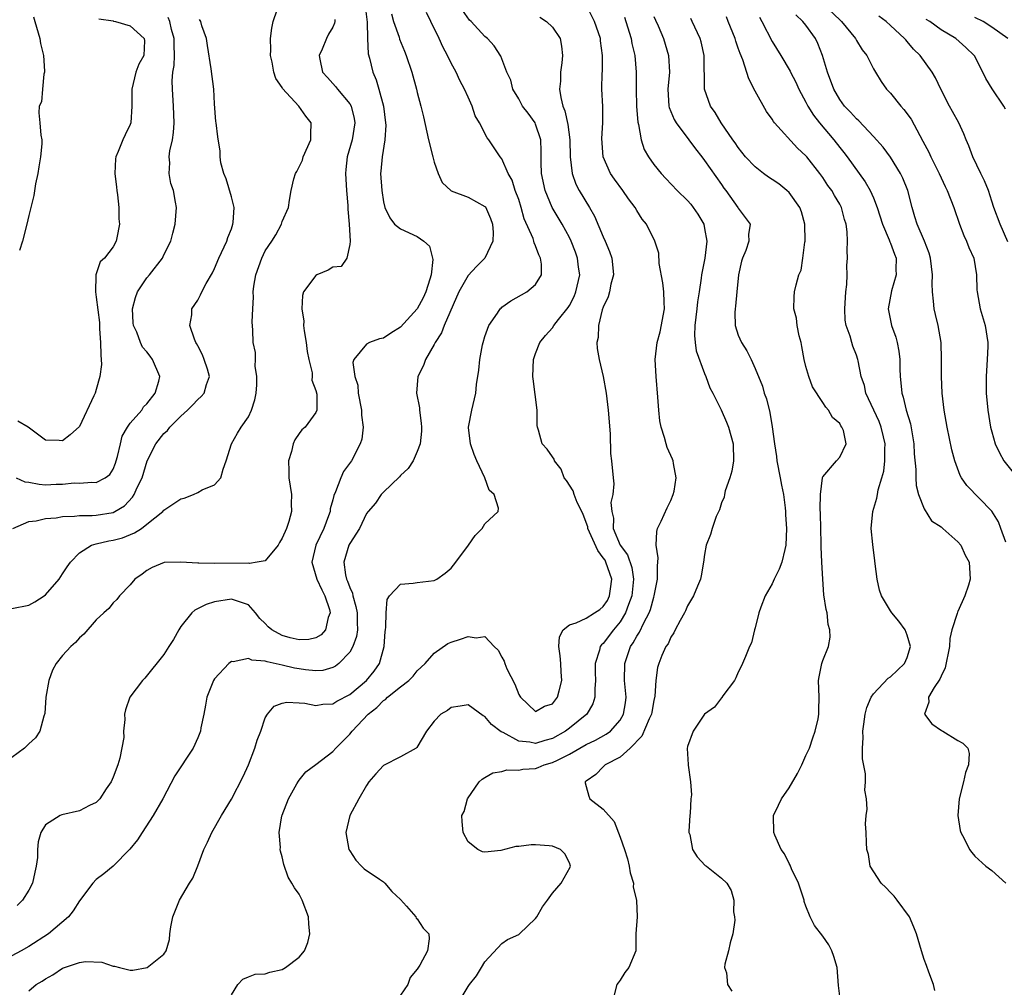
# Model space of a CAD drawing. Units: inches. Extents: x 2601000 to 2604000, y 1506000 to 1509000.
# Drawn here: x 2601358 to 2601474, y 1506681 to 1506795 of the extents above; entities that cross this region are included whole.
import ezdxf

# ---------------------------------------------------------------- set-up
doc = ezdxf.new("R2010")
doc.units = ezdxf.units.IN
doc.header["$MEASUREMENT"] = 0
doc.layers.add('LD26011506_2ft', color=53, linetype='Continuous')

msp = doc.modelspace()

# ---------------------------------------------------------------- linework, layer by layer
at = {"layer": 'LD26011506_2ft'}
for points, elevation in [([(2601357, 1506725.5), (2601359, 1506725.9), (2601359.71, 1506726.29), (2601360.83, 1506727), (2601361, 1506727.13), (2601362.6, 1506729), (2601363, 1506729.6), (2601363.54, 1506730.46), (2601363.94, 1506731), (2601365, 1506732.11), (2601366.42, 1506733), (2601367, 1506733.17), (2601368.49, 1506733.51), (2601369, 1506733.59), (2601370.1, 1506733.9), (2601371.54, 1506734.46), (2601372.34, 1506735), (2601373, 1506735.48), (2601374.87, 1506737), (2601375, 1506737.15), (2601377, 1506738.49), (2601377.42, 1506738.58), (2601378.52, 1506739), (2601379, 1506739.23), (2601379.55, 1506739.55), (2601381, 1506740.17), (2601381.75, 1506741), (2601382.02, 1506742.02), (2601382.38, 1506743), (2601383, 1506745), (2601383.73, 1506746.27), (2601384.13, 1506747), (2601385, 1506748.2), (2601385.37, 1506749), (2601385.77, 1506750.23), (2601385.92, 1506751), (2601386.01, 1506752.01), (2601386.02, 1506753), (2601385.8, 1506754.2), (2601385.84, 1506755), (2601385.83, 1506755.83), (2601385.58, 1506757), (2601385.54, 1506758.46), (2601385.45, 1506759.45), (2601385.51, 1506761), (2601385.61, 1506762.39), (2601385.58, 1506763), (2601385.66, 1506763.66), (2601385.88, 1506765), (2601386.59, 1506767), (2601387, 1506767.86), (2601387.79, 1506769), (2601388.24, 1506769.76), (2601388.91, 1506771), (2601389, 1506771.32), (2601389.74, 1506773), (2601389.86, 1506773.86), (2601390.07, 1506775), (2601390.37, 1506776.37), (2601390.56, 1506777), (2601390.74, 1506777.26), (2601391.4, 1506778.61), (2601391.49, 1506779), (2601392.39, 1506781), (2601392.38, 1506781.62), (2601392.45, 1506783), (2601391.81, 1506783.81), (2601390.97, 1506785), (2601389.06, 1506787.06), (2601389, 1506787.18), (2601388.27, 1506788.27), (2601388.03, 1506789), (2601387.81, 1506790.19), (2601387.62, 1506791), (2601387.66, 1506791.66), (2601387.62, 1506793), (2601387.77, 1506794.23), (2601387.94, 1506795), (2601388.39, 1506796.39)], 8590), ([(2601401.93, 1506795.93), (2601402.19, 1506795), (2601402.84, 1506793.16), (2601402.91, 1506792.91), (2601403.48, 1506791.48), (2601403.69, 1506791), (2601404.36, 1506789), (2601404.91, 1506787), (2601405, 1506786.61), (2601405.43, 1506785), (2601405.73, 1506783.73), (2601406.32, 1506781), (2601406.82, 1506779), (2601407, 1506778.36), (2601407.46, 1506777), (2601407.94, 1506775.94), (2601409, 1506774.98), (2601411, 1506774.21), (2601413, 1506773.12), (2601413.06, 1506773.06), (2601413.68, 1506771.68), (2601413.9, 1506771), (2601413.98, 1506770.02), (2601413.93, 1506769), (2601412.98, 1506767), (2601411.99, 1506766.01), (2601411, 1506764.95), (2601409.93, 1506763), (2601408.19, 1506759), (2601407.86, 1506758.14), (2601407.12, 1506757), (2601407, 1506756.76), (2601405.96, 1506755), (2601405.72, 1506754.28), (2601405.07, 1506753), (2601404.9, 1506751), (2601405.26, 1506749.26), (2601405.27, 1506749), (2601405.47, 1506747.47), (2601405.5, 1506747), (2601405.5, 1506746.5), (2601405.34, 1506745), (2601405, 1506744.1), (2601404.49, 1506743), (2601403.91, 1506742.09), (2601403, 1506741.26), (2601402.88, 1506741.12), (2601401, 1506739.29), (2601400.74, 1506739), (2601400.03, 1506737.97), (2601399.19, 1506737), (2601399, 1506736.75), (2601398.14, 1506735), (2601397, 1506733.22), (2601396.89, 1506733), (2601396.31, 1506731), (2601396.49, 1506729.51), (2601396.62, 1506729), (2601396.75, 1506728.75), (2601397, 1506727.99), (2601397.32, 1506727.32), (2601397.35, 1506727), (2601397.74, 1506725.74), (2601397.86, 1506725), (2601397.86, 1506723.86), (2601397.91, 1506723), (2601397.81, 1506722.19), (2601397.38, 1506721), (2601397, 1506720.34), (2601395.72, 1506719), (2601395.32, 1506718.68), (2601395, 1506718.52), (2601393.82, 1506718.18), (2601393, 1506718.12), (2601391.76, 1506718.24), (2601391, 1506718.36), (2601390.45, 1506718.45), (2601389, 1506718.82), (2601387.21, 1506719.21), (2601387, 1506719.3), (2601385.41, 1506719.41), (2601385, 1506719.59), (2601383.2, 1506719.2), (2601383, 1506719.23), (2601382.69, 1506719), (2601381, 1506717.19), (2601380.88, 1506717), (2601380.07, 1506715), (2601379.94, 1506714.06), (2601379.71, 1506713), (2601379.38, 1506711.38), (2601379.32, 1506711), (2601379, 1506710.21), (2601378.45, 1506709), (2601376.29, 1506705.71), (2601374.87, 1506703), (2601373.72, 1506701), (2601372.44, 1506699), (2601371.89, 1506698.11), (2601370.98, 1506697.02), (2601369, 1506695.03), (2601367.89, 1506694.11), (2601367, 1506693.43), (2601366.6, 1506693), (2601365, 1506690.89), (2601364.28, 1506689.72), (2601363.69, 1506689), (2601361.33, 1506687), (2601359, 1506685.52), (2601358.12, 1506685), (2601357, 1506684.38)], 8584), ([(2601398.84, 1506796.84), (2601399.08, 1506794.92), (2601399.1, 1506793), (2601399.18, 1506791.18), (2601399.33, 1506790.67), (2601399.74, 1506789), (2601400.11, 1506788.11), (2601400.45, 1506787), (2601400.99, 1506785), (2601401.25, 1506783), (2601401.28, 1506782.72), (2601401.16, 1506781), (2601400.83, 1506779), (2601400.7, 1506777.3), (2601400.65, 1506777), (2601400.79, 1506775), (2601401, 1506773.66), (2601401.17, 1506773), (2601401.76, 1506771.76), (2601402.31, 1506771), (2601403, 1506770.47), (2601405, 1506769.56), (2601405.78, 1506769), (2601406.43, 1506768.43), (2601406.85, 1506766.85), (2601406.62, 1506765), (2601406.5, 1506764.5), (2601406.01, 1506763), (2601405.69, 1506762.31), (2601405, 1506761), (2601403, 1506758.84), (2601401.87, 1506758.13), (2601401, 1506757.53), (2601400.54, 1506757.46), (2601399.33, 1506757), (2601399, 1506756.82), (2601397.47, 1506755), (2601397.35, 1506754.65), (2601397.6, 1506753), (2601397.94, 1506751.94), (2601398.01, 1506751), (2601398.39, 1506749), (2601398.39, 1506748.39), (2601398.57, 1506747), (2601398.43, 1506745.57), (2601398.25, 1506745), (2601397.2, 1506743), (2601396.26, 1506741.74), (2601395.93, 1506741), (2601395.33, 1506739.33), (2601395.12, 1506738.88), (2601395, 1506738.39), (2601394.7, 1506737.3), (2601394.67, 1506737), (2601394.49, 1506736.49), (2601393.94, 1506735), (2601392.97, 1506733), (2601392.53, 1506731), (2601393.12, 1506729), (2601393.71, 1506727.71), (2601394.07, 1506727), (2601394.6, 1506725.4), (2601394.68, 1506725), (2601394.45, 1506724.45), (2601394.13, 1506723), (2601393.6, 1506722.4), (2601393, 1506722.04), (2601392.17, 1506721.83), (2601391, 1506721.79), (2601389.94, 1506722.06), (2601389, 1506722.32), (2601387.79, 1506723), (2601387.36, 1506723.36), (2601387, 1506723.74), (2601386.35, 1506724.35), (2601385.85, 1506725), (2601385, 1506725.94), (2601383.59, 1506726.41), (2601383, 1506726.64), (2601381, 1506726.31), (2601380.02, 1506725.98), (2601378.68, 1506725.32), (2601378.32, 1506725), (2601377, 1506723.4), (2601376.75, 1506723), (2601376.15, 1506721.85), (2601375.59, 1506721), (2601375, 1506720.06), (2601372.73, 1506717.27), (2601372.45, 1506717), (2601370.97, 1506715), (2601370.47, 1506713.53), (2601370.33, 1506713), (2601370.36, 1506712.36), (2601370.21, 1506711), (2601370.24, 1506710.24), (2601369.8, 1506707.8), (2601369.55, 1506707), (2601369, 1506705.56), (2601368.75, 1506705), (2601368.18, 1506704.18), (2601367.4, 1506703), (2601367.23, 1506702.77), (2601367, 1506702.56), (2601366.18, 1506702.18), (2601365, 1506701.57), (2601362.92, 1506701.08), (2601362.74, 1506701), (2601361, 1506699.91), (2601360.43, 1506699), (2601360.12, 1506697.88), (2601360.05, 1506697), (2601360.03, 1506696.03), (2601359.9, 1506695), (2601359.71, 1506694.29), (2601359.44, 1506693), (2601359, 1506692.18), (2601358.26, 1506691), (2601357.64, 1506690.36)], 8586), ([(2601359, 1506680.25), (2601359.9, 1506681), (2601360.6, 1506681.4), (2601361, 1506681.68), (2601361.84, 1506682.16), (2601363, 1506682.94), (2601365, 1506683.61), (2601365.72, 1506683.72), (2601367.65, 1506683.65), (2601369, 1506683.16), (2601369.17, 1506683.17), (2601369.76, 1506683), (2601371, 1506682.69), (2601371.32, 1506682.68), (2601373.03, 1506683), (2601375, 1506684.59), (2601375.26, 1506685), (2601375.66, 1506686.34), (2601375.7, 1506687), (2601375.82, 1506687.82), (2601376.05, 1506689), (2601376.84, 1506691), (2601378.03, 1506693), (2601378.41, 1506693.59), (2601379, 1506695.06), (2601379.73, 1506697), (2601380.15, 1506697.85), (2601380.66, 1506699), (2601381.82, 1506701), (2601383, 1506702.96), (2601384.37, 1506705.63), (2601385, 1506707.01), (2601385.78, 1506709), (2601386.06, 1506709.94), (2601386.46, 1506711), (2601387, 1506712.58), (2601387.25, 1506713), (2601388.04, 1506713.96), (2601389, 1506714.3), (2601389.57, 1506714.43), (2601391, 1506714.33), (2601391.69, 1506714.31), (2601393, 1506714.05), (2601393.8, 1506714.2), (2601395, 1506714.24), (2601395.46, 1506714.54), (2601397, 1506715.32), (2601398.97, 1506717), (2601399.89, 1506718.11), (2601400.51, 1506719), (2601401.08, 1506721), (2601401.2, 1506722.8), (2601401.22, 1506723), (2601401.29, 1506723.29), (2601401.32, 1506725), (2601401.42, 1506726.58), (2601401.72, 1506727), (2601403, 1506728.41), (2601404.5, 1506728.5), (2601405, 1506728.61), (2601407, 1506728.84), (2601407.31, 1506729), (2601408.29, 1506729.71), (2601409, 1506730.28), (2601409.57, 1506731), (2601411.04, 1506733), (2601411.83, 1506734.17), (2601412.68, 1506735), (2601413, 1506735.52), (2601414.56, 1506737), (2601414.61, 1506737.39), (2601414.09, 1506739), (2601413.51, 1506739.51), (2601413.01, 1506741), (2601412.06, 1506743), (2601411.74, 1506743.74), (2601411.31, 1506745), (2601411.06, 1506746.94), (2601411.06, 1506747), (2601411.45, 1506749), (2601411.92, 1506751), (2601412.02, 1506752.02), (2601412.27, 1506753.73), (2601412.4, 1506755), (2601412.72, 1506756.72), (2601412.78, 1506757), (2601413, 1506757.71), (2601413.45, 1506759), (2601414.49, 1506760.49), (2601414.82, 1506761), (2601414.91, 1506761.09), (2601415, 1506761.17), (2601416.06, 1506761.94), (2601417.97, 1506763), (2601419, 1506763.88), (2601419.7, 1506765), (2601419.71, 1506766.29), (2601419.59, 1506767), (2601419.39, 1506767.39), (2601419, 1506768.45), (2601418.82, 1506768.82), (2601418.79, 1506769), (2601418.7, 1506769.3), (2601417.66, 1506771.66), (2601417.29, 1506773), (2601417, 1506773.92), (2601416.6, 1506775), (2601416.21, 1506776.21), (2601415.74, 1506777), (2601415, 1506778.75), (2601414.79, 1506779), (2601413.48, 1506781), (2601413.25, 1506781.25), (2601412.38, 1506783), (2601411.85, 1506783.85), (2601411.49, 1506785), (2601411, 1506786.04), (2601410.58, 1506787), (2601410.02, 1506788.02), (2601409.58, 1506789), (2601409, 1506790.09), (2601408.56, 1506791), (2601408.02, 1506792.02), (2601407.58, 1506793), (2601406.58, 1506795), (2601406.07, 1506796.06)], 8582), ([(2601383, 1506679.76), (2601383.76, 1506681), (2601384.36, 1506681.64), (2601385, 1506681.91), (2601385.79, 1506682.21), (2601387, 1506682.26), (2601387.55, 1506682.45), (2601389, 1506682.78), (2601389.4, 1506683), (2601391, 1506684.22), (2601391.65, 1506685), (2601392.04, 1506685.96), (2601392.28, 1506687), (2601392.14, 1506688.14), (2601392.1, 1506689), (2601391.37, 1506691), (2601391, 1506691.7), (2601390.45, 1506692.45), (2601390.16, 1506693), (2601389.72, 1506693.72), (2601389.2, 1506695.2), (2601389, 1506696.12), (2601388.8, 1506696.8), (2601388.78, 1506697), (2601388.79, 1506697.21), (2601388.64, 1506699), (2601388.97, 1506700.97), (2601389, 1506701.06), (2601389.74, 1506703), (2601390.74, 1506704.74), (2601390.92, 1506705.08), (2601391, 1506705.19), (2601391.82, 1506706.18), (2601393, 1506707.03), (2601395, 1506708.6), (2601395.34, 1506709), (2601397, 1506710.63), (2601397.3, 1506711), (2601399.19, 1506713), (2601400.22, 1506713.78), (2601401, 1506714.61), (2601401.24, 1506714.76), (2601401.48, 1506715), (2601403, 1506716.24), (2601404, 1506717), (2601404.49, 1506717.51), (2601405, 1506718.14), (2601405.94, 1506719), (2601407, 1506720.24), (2601408.63, 1506721.37), (2601409, 1506721.52), (2601410.11, 1506721.89), (2601411, 1506722.22), (2601411.96, 1506722.04), (2601413, 1506722.19), (2601414.1, 1506721), (2601414.57, 1506720.57), (2601415, 1506719.75), (2601415.28, 1506719.28), (2601415.35, 1506719), (2601415.61, 1506718.39), (2601416.55, 1506716.55), (2601417, 1506715.32), (2601417.14, 1506715.13), (2601417.2, 1506715), (2601419, 1506713.33), (2601420.05, 1506713.95), (2601421, 1506714.24), (2601421.58, 1506715), (2601421.78, 1506715.78), (2601422.12, 1506717), (2601422.02, 1506718.01), (2601421.99, 1506719), (2601421.9, 1506719.9), (2601421.76, 1506721), (2601421.83, 1506722.17), (2601422.26, 1506723), (2601423, 1506723.58), (2601423.81, 1506723.81), (2601425, 1506724.39), (2601425.99, 1506725), (2601426.6, 1506725.4), (2601427, 1506725.75), (2601427.52, 1506726.48), (2601427.76, 1506727), (2601427.85, 1506727.85), (2601428.03, 1506729), (2601427.33, 1506731), (2601427.22, 1506731.22), (2601427, 1506731.53), (2601426.38, 1506732.38), (2601425.2, 1506735), (2601425.18, 1506735.18), (2601424.63, 1506736.63), (2601424.46, 1506737), (2601423.93, 1506738.07), (2601423.57, 1506739), (2601423.44, 1506739.44), (2601422.67, 1506740.67), (2601422.4, 1506741), (2601422.01, 1506742.01), (2601421.22, 1506743), (2601421.18, 1506743.18), (2601421, 1506743.48), (2601420.38, 1506744.38), (2601419.76, 1506745), (2601419.36, 1506746.64), (2601419.24, 1506747), (2601419.2, 1506747.2), (2601419.18, 1506749), (2601418.7, 1506752.7), (2601418.68, 1506753), (2601418.76, 1506755), (2601419, 1506755.69), (2601419.51, 1506757), (2601420.18, 1506757.82), (2601421, 1506758.74), (2601421.17, 1506759), (2601421.73, 1506759.73), (2601422.86, 1506761.14), (2601423, 1506761.38), (2601423.56, 1506762.44), (2601423.77, 1506763), (2601424.22, 1506765), (2601424.08, 1506765.92), (2601423.97, 1506767), (2601423.71, 1506767.71), (2601423.2, 1506769), (2601423, 1506769.42), (2601422.16, 1506771), (2601420.98, 1506772.98), (2601420.12, 1506775), (2601419.7, 1506777), (2601419.67, 1506778.33), (2601419.67, 1506779.67), (2601419.61, 1506781), (2601419, 1506782.87), (2601418.94, 1506783), (2601418.14, 1506784.14), (2601417.46, 1506785), (2601417, 1506785.85), (2601416.31, 1506787), (2601416.06, 1506788.06), (2601415.61, 1506789), (2601415, 1506790.59), (2601414.9, 1506790.9), (2601414.11, 1506792.11), (2601413.29, 1506793), (2601413, 1506793.22), (2601411.38, 1506795), (2601411.18, 1506795.18), (2601410.34, 1506796.34)], 8580), ([(2601409.96, 1506679), (2601411, 1506680.76), (2601411.16, 1506681), (2601411.99, 1506682.01), (2601412.61, 1506683), (2601413, 1506683.67), (2601415, 1506685.86), (2601415.67, 1506686.33), (2601417, 1506686.93), (2601417.11, 1506687), (2601419, 1506688.82), (2601419.13, 1506689), (2601419.81, 1506690.19), (2601420.4, 1506691), (2601421, 1506691.8), (2601422.02, 1506693), (2601423.11, 1506694.89), (2601423.15, 1506695), (2601423, 1506695.42), (2601422.47, 1506696.47), (2601421.94, 1506697), (2601421, 1506697.36), (2601420.6, 1506697.4), (2601419, 1506697.54), (2601418.46, 1506697.54), (2601417, 1506697.34), (2601416.65, 1506697.35), (2601414.88, 1506696.88), (2601413, 1506696.67), (2601412.7, 1506696.7), (2601412.18, 1506697), (2601411, 1506697.91), (2601410.43, 1506699), (2601410.29, 1506700.29), (2601410.27, 1506701), (2601410.53, 1506701.47), (2601410.95, 1506703), (2601412.33, 1506705), (2601412.69, 1506705.31), (2601413, 1506705.49), (2601413.93, 1506706.07), (2601415, 1506706.22), (2601415.58, 1506706.42), (2601417, 1506706.37), (2601417.5, 1506706.5), (2601419, 1506706.59), (2601419.3, 1506706.7), (2601420.02, 1506707), (2601421, 1506707.27), (2601421.58, 1506707.58), (2601423, 1506708.28), (2601425, 1506709.4), (2601426.09, 1506709.91), (2601427.37, 1506710.63), (2601427.85, 1506711), (2601429, 1506712.3), (2601429.42, 1506713), (2601429.64, 1506714.36), (2601429.72, 1506715), (2601429.54, 1506717), (2601429.56, 1506719), (2601430.25, 1506721), (2601430.55, 1506721.45), (2601431, 1506722.26), (2601431.3, 1506722.7), (2601431.83, 1506723.83), (2601432.45, 1506725), (2601432.6, 1506725.4), (2601433, 1506726.85), (2601433.05, 1506727), (2601433.43, 1506729), (2601433.42, 1506730.58), (2601433.47, 1506731), (2601433.5, 1506731.5), (2601433.27, 1506733), (2601433.35, 1506734.65), (2601433.44, 1506735), (2601433.85, 1506735.85), (2601434.56, 1506737.44), (2601435, 1506738.29), (2601435.3, 1506739), (2601435.39, 1506739.39), (2601435.64, 1506741), (2601435.31, 1506742.69), (2601435.29, 1506743), (2601435.21, 1506743.21), (2601434.59, 1506744.59), (2601434.45, 1506745), (2601434.25, 1506745.75), (2601433.85, 1506747), (2601433.72, 1506747.72), (2601433.57, 1506749), (2601433.46, 1506750.53), (2601433.27, 1506753), (2601433.17, 1506755), (2601433.38, 1506757), (2601433.74, 1506758.26), (2601434.25, 1506761), (2601434.21, 1506761.79), (2601434.2, 1506763), (2601434.08, 1506764.08), (2601433.63, 1506766.37), (2601433.59, 1506767.59), (2601433.13, 1506769), (2601432.11, 1506771), (2601431.6, 1506771.6), (2601431, 1506772.63), (2601430.8, 1506773), (2601430.01, 1506774.01), (2601429.34, 1506775), (2601428.33, 1506776.33), (2601427.88, 1506777), (2601427.01, 1506779), (2601426.86, 1506781.15), (2601426.98, 1506783), (2601426.96, 1506784.96), (2601426.84, 1506787), (2601426.89, 1506788.89), (2601426.91, 1506789.09), (2601426.94, 1506791), (2601426.7, 1506792.7), (2601426.67, 1506793), (2601425.98, 1506795), (2601424.97, 1506796.97)], 8576), ([(2601453.05, 1506797.05), (2601455, 1506795.19), (2601455.23, 1506795), (2601456.88, 1506793), (2601457, 1506792.77), (2601457.67, 1506791.67), (2601458.21, 1506791), (2601459, 1506789.41), (2601459.23, 1506789), (2601459.91, 1506787.91), (2601460.55, 1506787), (2601461, 1506786.52), (2601462.25, 1506785), (2601462.61, 1506784.61), (2601463.45, 1506783.45), (2601464.48, 1506781.52), (2601464.86, 1506780.86), (2601465.54, 1506779.54), (2601465.77, 1506779), (2601466.77, 1506777), (2601467.49, 1506775.49), (2601467.74, 1506775), (2601468.5, 1506773), (2601469.17, 1506771), (2601469.69, 1506769.69), (2601470.01, 1506769), (2601470.27, 1506768.27), (2601470.86, 1506767), (2601471.19, 1506765), (2601471.23, 1506763.23), (2601471.26, 1506763), (2601471.62, 1506761), (2601472.23, 1506759), (2601472.53, 1506757), (2601472.53, 1506756.53), (2601472.47, 1506755), (2601472.34, 1506753), (2601472.34, 1506751), (2601472.52, 1506749), (2601472.86, 1506747), (2601473, 1506746.45), (2601473.42, 1506745), (2601473.93, 1506743.93), (2601474.44, 1506743), (2601476.46, 1506740.46)], 8562), ([(2601395.24, 1506795.24), (2601395.25, 1506795), (2601395.19, 1506794.81), (2601395, 1506794.33), (2601394.49, 1506793.51), (2601394.26, 1506793), (2601393.73, 1506791.73), (2601393.4, 1506791), (2601393.47, 1506790.53), (2601393.78, 1506789), (2601394.38, 1506788.38), (2601395.33, 1506787.33), (2601395.56, 1506787), (2601397, 1506785.27), (2601397.15, 1506785), (2601397.52, 1506783.52), (2601397.59, 1506783), (2601397.28, 1506781), (2601396.7, 1506779), (2601396.52, 1506777.48), (2601396.48, 1506777), (2601396.61, 1506775), (2601396.79, 1506773.21), (2601396.79, 1506772.79), (2601396.94, 1506771), (2601397.04, 1506769), (2601397, 1506768.61), (2601396.66, 1506767), (2601395.99, 1506766.01), (2601395, 1506765.94), (2601394.43, 1506765.57), (2601393.09, 1506765), (2601393, 1506764.95), (2601391.54, 1506763), (2601391.41, 1506762.59), (2601391.31, 1506761), (2601391.55, 1506759.55), (2601391.54, 1506759), (2601391.61, 1506758.39), (2601391.84, 1506757), (2601391.95, 1506755.95), (2601392.16, 1506755), (2601392.57, 1506753.43), (2601392.57, 1506753), (2601392.53, 1506752.53), (2601393, 1506751.34), (2601393.1, 1506750.9), (2601393.11, 1506749), (2601393, 1506748.73), (2601391.73, 1506747), (2601391.34, 1506746.66), (2601391, 1506746.23), (2601390.51, 1506745.49), (2601390.3, 1506745), (2601390.1, 1506744.1), (2601389.74, 1506743), (2601389.81, 1506741.81), (2601389.8, 1506741), (2601390.09, 1506739), (2601390.08, 1506737.92), (2601390.11, 1506737), (2601389.8, 1506735.8), (2601389.51, 1506735), (2601389, 1506733.84), (2601388.69, 1506733.31), (2601388.53, 1506733), (2601387, 1506731.17), (2601386.06, 1506731), (2601385.15, 1506730.85), (2601385, 1506730.89), (2601381, 1506730.84), (2601379.12, 1506730.88), (2601379, 1506730.87), (2601377, 1506731.02), (2601375.03, 1506730.97), (2601373.62, 1506730.38), (2601373, 1506730.02), (2601372.41, 1506729.59), (2601371.56, 1506729), (2601371, 1506728.31), (2601369.76, 1506727), (2601369.44, 1506726.57), (2601369, 1506726.19), (2601368.49, 1506725.51), (2601367.89, 1506725), (2601367, 1506724.16), (2601365.51, 1506722.49), (2601365, 1506722.06), (2601364.52, 1506721.48), (2601363.97, 1506721), (2601363, 1506719.96), (2601362.23, 1506719), (2601361.8, 1506718.2), (2601361.37, 1506717), (2601361.04, 1506715), (2601360.9, 1506713.1), (2601360.78, 1506712.78), (2601360.3, 1506711), (2601359.8, 1506710.2), (2601359, 1506709.49), (2601358.49, 1506709), (2601357, 1506707.88)], 8588), ([(2601357.13, 1506735), (2601359, 1506735.82), (2601359.88, 1506735.88), (2601361, 1506736.19), (2601362.25, 1506736.25), (2601363, 1506736.42), (2601364.43, 1506736.43), (2601365, 1506736.53), (2601366.51, 1506736.51), (2601367, 1506736.56), (2601369, 1506736.9), (2601369.21, 1506737), (2601370.32, 1506737.68), (2601371.3, 1506738.7), (2601371.48, 1506739), (2601371.84, 1506739.84), (2601372.41, 1506741), (2601373.02, 1506743), (2601374.04, 1506745), (2601375, 1506746.22), (2601375.42, 1506746.58), (2601375.72, 1506747), (2601377, 1506748.29), (2601377.79, 1506749), (2601378.4, 1506749.6), (2601379, 1506750.27), (2601379.4, 1506750.6), (2601379.77, 1506751), (2601380.05, 1506752.05), (2601380.4, 1506753), (2601380.15, 1506753.85), (2601379.77, 1506755), (2601379.56, 1506755.56), (2601379, 1506756.6), (2601378.87, 1506756.87), (2601378.79, 1506757), (2601378.61, 1506757.39), (2601378.06, 1506759), (2601378.29, 1506760.29), (2601378.3, 1506761), (2601379, 1506762.03), (2601379.35, 1506762.65), (2601379.49, 1506763), (2601380.01, 1506764.01), (2601380.74, 1506765.26), (2601381, 1506765.78), (2601381.52, 1506767), (2601382.45, 1506769), (2601382.58, 1506769.42), (2601383, 1506770.47), (2601383.18, 1506771), (2601383.21, 1506771.21), (2601383.3, 1506773), (2601383, 1506774.24), (2601382.38, 1506776.38), (2601382.09, 1506777), (2601381.74, 1506778.26), (2601381.66, 1506779), (2601381.65, 1506779.65), (2601381.37, 1506781.37), (2601381.19, 1506783), (2601381.16, 1506783.16), (2601381, 1506785.28), (2601380.9, 1506787), (2601380.61, 1506789.39), (2601380.18, 1506792.18), (2601380.04, 1506793), (2601379.51, 1506794.49), (2601379.36, 1506795), (2601379.23, 1506795.23)], 8592), ([(2601357.52, 1506741), (2601358.52, 1506740.52), (2601359, 1506740.47), (2601360.23, 1506740.23), (2601361, 1506740.15), (2601362.24, 1506740.24), (2601363, 1506740.25), (2601364.38, 1506740.38), (2601365, 1506740.37), (2601366.46, 1506740.46), (2601367, 1506740.43), (2601368.06, 1506741), (2601368.61, 1506741.39), (2601369, 1506742.02), (2601369.28, 1506742.72), (2601369.37, 1506743), (2601369.51, 1506743.51), (2601369.85, 1506745), (2601370.08, 1506745.92), (2601370.7, 1506747), (2601371, 1506747.44), (2601372.38, 1506749), (2601372.6, 1506749.4), (2601373, 1506749.75), (2601373.98, 1506751), (2601374.41, 1506752.41), (2601374.52, 1506753), (2601373.66, 1506755), (2601373.37, 1506755.37), (2601373, 1506755.9), (2601372.47, 1506756.47), (2601372.22, 1506757), (2601371.79, 1506758.21), (2601371.4, 1506759), (2601371.35, 1506759.35), (2601371.27, 1506761), (2601371.65, 1506762.35), (2601371.87, 1506763), (2601373, 1506764.66), (2601373.3, 1506765), (2601374.83, 1506767), (2601375, 1506767.4), (2601375.83, 1506769), (2601376.06, 1506769.94), (2601376.34, 1506771), (2601376.48, 1506773), (2601376.39, 1506773.61), (2601376.13, 1506775), (2601375.84, 1506775.84), (2601375.64, 1506777), (2601375.72, 1506778.28), (2601375.64, 1506779), (2601375.7, 1506779.7), (2601376, 1506781), (2601376.14, 1506781.86), (2601376.21, 1506783), (2601376.15, 1506785), (2601376, 1506787), (2601375.98, 1506787.98), (2601376.06, 1506789), (2601376.21, 1506789.79), (2601376.25, 1506791), (2601376.21, 1506792.21), (2601376.23, 1506793), (2601375.92, 1506794.08), (2601375.7, 1506795), (2601375.5, 1506795.5)], 8594), ([(2601367.31, 1506795.31), (2601369, 1506795.07), (2601369.04, 1506795.04), (2601369.27, 1506795), (2601371, 1506794.49), (2601372.66, 1506793), (2601372.7, 1506792.7), (2601372.63, 1506791), (2601372.05, 1506789.95), (2601371.69, 1506789), (2601371.19, 1506787), (2601371.21, 1506785), (2601371.07, 1506783), (2601371, 1506782.82), (2601370.41, 1506781.59), (2601370.14, 1506781), (2601369.6, 1506779.6), (2601369.31, 1506779), (2601369.26, 1506778.74), (2601369.19, 1506777), (2601369.4, 1506775.4), (2601369.44, 1506775), (2601369.52, 1506774.48), (2601369.67, 1506773), (2601369.66, 1506771.66), (2601369.73, 1506771), (2601369.41, 1506769.41), (2601369.36, 1506769), (2601369, 1506768.32), (2601367.96, 1506767), (2601367.46, 1506766.54), (2601366.94, 1506765), (2601366.95, 1506764.95), (2601366.89, 1506763), (2601367, 1506762.38), (2601367.36, 1506759.36), (2601367.39, 1506758.61), (2601367.51, 1506757), (2601367.53, 1506755.53), (2601367.6, 1506754.4), (2601367.41, 1506753), (2601367, 1506751.44), (2601366.86, 1506751), (2601366.69, 1506750.69), (2601365, 1506747.08), (2601363.91, 1506746.09), (2601363, 1506745.35), (2601362.6, 1506745.4), (2601361, 1506745.44), (2601358.93, 1506747), (2601357.7, 1506747.7)], 8596), ([(2601359.57, 1506795.57), (2601359.72, 1506795), (2601360.31, 1506793), (2601360.39, 1506792.39), (2601360.74, 1506791), (2601360.88, 1506789.12), (2601360.86, 1506789), (2601360.79, 1506788.79), (2601360.62, 1506787), (2601360.51, 1506785.49), (2601360.25, 1506785), (2601360.2, 1506784.2), (2601360.32, 1506783), (2601360.45, 1506781.55), (2601360.54, 1506781), (2601360.54, 1506780.54), (2601360.4, 1506779), (2601360.18, 1506777.82), (2601360.06, 1506777), (2601359.81, 1506775.81), (2601359.59, 1506774.41), (2601359.25, 1506773), (2601359, 1506772.04), (2601358.78, 1506771), (2601358.25, 1506769), (2601357.9, 1506767.9)], 8598), ([(2601419.51, 1506795.51), (2601420.29, 1506795), (2601421, 1506794.33), (2601421.9, 1506793), (2601422.08, 1506792.08), (2601422.19, 1506791), (2601422.1, 1506790.1), (2601421.95, 1506789), (2601421.93, 1506787.93), (2601421.85, 1506787), (2601421.98, 1506786.02), (2601422.23, 1506785), (2601422.45, 1506784.45), (2601422.82, 1506782.82), (2601423.04, 1506781), (2601423.08, 1506779), (2601423.33, 1506777), (2601423.77, 1506775.77), (2601424.16, 1506775), (2601425.38, 1506773), (2601425.97, 1506771.97), (2601427, 1506769.53), (2601427.25, 1506769), (2601427.76, 1506767.76), (2601428.04, 1506767), (2601428.15, 1506765.85), (2601428.21, 1506765), (2601427.9, 1506763.9), (2601427.74, 1506763), (2601427.6, 1506762.4), (2601427, 1506761.2), (2601426.89, 1506760.89), (2601426.43, 1506759), (2601426.4, 1506757.6), (2601426.26, 1506757), (2601426.29, 1506756.3), (2601426.54, 1506755), (2601427.01, 1506753), (2601427.37, 1506751), (2601427.61, 1506749), (2601427.82, 1506746.18), (2601427.88, 1506743.88), (2601427.99, 1506743), (2601428.17, 1506741), (2601428.27, 1506740.27), (2601428.16, 1506739), (2601427.92, 1506738.08), (2601428.01, 1506737), (2601428.21, 1506736.21), (2601428.19, 1506735), (2601429.02, 1506733), (2601429.88, 1506731.88), (2601430.38, 1506730.38), (2601430.59, 1506729), (2601430.39, 1506727), (2601429.99, 1506725.99), (2601429.66, 1506725), (2601429, 1506723.92), (2601428.22, 1506723), (2601427, 1506721.38), (2601426.79, 1506721.21), (2601426.63, 1506721), (2601426.57, 1506720.57), (2601426.06, 1506719), (2601426.06, 1506717.94), (2601426.09, 1506717), (2601426, 1506716), (2601426.03, 1506715), (2601425.78, 1506714.22), (2601425.08, 1506713), (2601423, 1506711.34), (2601422.54, 1506711), (2601421, 1506710.14), (2601420.11, 1506709.89), (2601419, 1506709.54), (2601418.31, 1506709.69), (2601417, 1506709.82), (2601415.16, 1506710.84), (2601414.93, 1506710.93), (2601413.78, 1506711.78), (2601413, 1506712.73), (2601412.79, 1506712.79), (2601411, 1506714.13), (2601410.06, 1506713.94), (2601409, 1506713.79), (2601408.56, 1506713.44), (2601407.8, 1506713), (2601407, 1506712.18), (2601406.09, 1506711), (2601404.94, 1506709.06), (2601404.85, 1506709), (2601403, 1506707.95), (2601401, 1506706.92), (2601400.07, 1506705.93), (2601399.28, 1506705), (2601399, 1506704.57), (2601398.06, 1506703), (2601397.02, 1506701), (2601396.55, 1506699), (2601396.9, 1506697), (2601397, 1506696.82), (2601397.72, 1506695.72), (2601398.39, 1506695), (2601398.71, 1506694.71), (2601400.52, 1506693.48), (2601401, 1506693.14), (2601401.15, 1506693), (2601402, 1506692), (2601403, 1506691.08), (2601403.71, 1506690.29), (2601404.82, 1506689), (2601404.87, 1506688.87), (2601405, 1506688.78), (2601405.69, 1506687.69), (2601406.37, 1506687), (2601406.39, 1506686.39), (2601406.21, 1506685), (2601405.31, 1506683.3), (2601405.05, 1506682.95), (2601405, 1506682.83), (2601404.17, 1506681.83), (2601403.89, 1506681), (2601403, 1506679.73)], 8578), ([(2601429.51, 1506795.51), (2601429.69, 1506795), (2601430.3, 1506793), (2601430.41, 1506792.41), (2601430.75, 1506791), (2601430.92, 1506789), (2601430.9, 1506787), (2601430.94, 1506784.94), (2601431.09, 1506783.09), (2601431.17, 1506782.83), (2601431.5, 1506781), (2601431.87, 1506779.87), (2601432.38, 1506779), (2601433, 1506778.09), (2601433.85, 1506777), (2601434.43, 1506776.43), (2601435.75, 1506775), (2601437, 1506773.8), (2601437.37, 1506773.37), (2601438.21, 1506772.21), (2601438.9, 1506771), (2601439, 1506770.5), (2601439.26, 1506769), (2601439.03, 1506767), (2601438.63, 1506765), (2601438.61, 1506764.61), (2601438.37, 1506763), (2601438.17, 1506761.83), (2601438.1, 1506761), (2601437.86, 1506759), (2601437.82, 1506757.82), (2601437.9, 1506757), (2601438.02, 1506756.02), (2601439, 1506753.34), (2601439.16, 1506753), (2601439.63, 1506751.63), (2601439.98, 1506751), (2601440.97, 1506749.03), (2601441.58, 1506747.58), (2601441.85, 1506747), (2601442.4, 1506745), (2601442.41, 1506743), (2601442.22, 1506741.78), (2601441.99, 1506741), (2601441.45, 1506739.45), (2601441.36, 1506739), (2601441.32, 1506738.68), (2601441, 1506738.02), (2601440.79, 1506737.21), (2601440.39, 1506736.39), (2601439.91, 1506735), (2601439.71, 1506734.29), (2601439.19, 1506733), (2601439, 1506731.92), (2601438.89, 1506731), (2601438.6, 1506729.4), (2601438.51, 1506729), (2601438.15, 1506728.15), (2601437.7, 1506727), (2601437, 1506725.83), (2601436.76, 1506725.24), (2601436.64, 1506725), (2601436.1, 1506724.1), (2601435.53, 1506723), (2601435.37, 1506722.63), (2601435, 1506722.14), (2601434.68, 1506721.32), (2601434.43, 1506721), (2601433.94, 1506719.94), (2601433.58, 1506719), (2601433.45, 1506718.55), (2601433.23, 1506717), (2601433.13, 1506715.13), (2601433, 1506714.61), (2601432.75, 1506713.25), (2601432.72, 1506713), (2601432.45, 1506712.45), (2601431.58, 1506710.42), (2601430.19, 1506709), (2601429, 1506707.91), (2601427.23, 1506707), (2601427.13, 1506706.87), (2601427, 1506706.79), (2601426.15, 1506705.85), (2601425, 1506705.09), (2601424.88, 1506705), (2601424.87, 1506704.87), (2601425, 1506704.45), (2601425.3, 1506703.3), (2601425.42, 1506703), (2601427, 1506701.76), (2601428.3, 1506700.3), (2601429, 1506698.44), (2601429.51, 1506697), (2601429.87, 1506695.87), (2601430.09, 1506695), (2601430.21, 1506694.21), (2601430.59, 1506693), (2601430.54, 1506692.54), (2601430.96, 1506691), (2601430.94, 1506690.94), (2601431.04, 1506689), (2601430.88, 1506687), (2601430.85, 1506686.85), (2601430.85, 1506685), (2601430.02, 1506683), (2601429.56, 1506682.44), (2601429, 1506681.51), (2601428.79, 1506681.21), (2601428.61, 1506681), (2601428.12, 1506679)], 8574), ([(2601433, 1506795.62), (2601433.18, 1506795.18), (2601433.5, 1506794.5), (2601434.14, 1506793), (2601434.75, 1506791), (2601434.84, 1506789), (2601434.66, 1506787), (2601434.79, 1506785), (2601434.83, 1506784.83), (2601435.42, 1506783.42), (2601435.65, 1506783), (2601437.16, 1506781), (2601437.93, 1506779.93), (2601438.67, 1506779), (2601439, 1506778.55), (2601441, 1506775.7), (2601441.29, 1506775.29), (2601441.54, 1506775), (2601442.96, 1506773), (2601443, 1506772.91), (2601444.4, 1506771), (2601444.19, 1506769.81), (2601444.24, 1506769), (2601443.89, 1506767.89), (2601443.49, 1506767), (2601443.37, 1506766.63), (2601443.03, 1506765), (2601442.82, 1506763), (2601442.68, 1506761.32), (2601442.61, 1506761), (2601442.57, 1506760.57), (2601442.62, 1506759), (2601443, 1506757.86), (2601443.36, 1506757), (2601444.01, 1506756.01), (2601444.51, 1506755), (2601445, 1506753.93), (2601445.85, 1506751.85), (2601446.07, 1506751), (2601446.32, 1506750.32), (2601446.73, 1506748.73), (2601447.02, 1506747.02), (2601447.28, 1506745), (2601447.51, 1506743.51), (2601447.56, 1506743), (2601447.95, 1506741), (2601448.1, 1506740.1), (2601448.33, 1506739), (2601448.55, 1506737.45), (2601448.59, 1506737), (2601448.6, 1506736.6), (2601448.71, 1506735), (2601448.64, 1506733), (2601448.51, 1506732.51), (2601448.16, 1506731), (2601447.84, 1506730.16), (2601447.26, 1506729), (2601447, 1506728.43), (2601446.18, 1506727), (2601445.66, 1506725.66), (2601445.44, 1506725), (2601445, 1506723.21), (2601444.93, 1506723), (2601444.55, 1506721.45), (2601444.34, 1506721), (2601443.85, 1506719.85), (2601443.51, 1506719), (2601443.35, 1506718.65), (2601443, 1506717.98), (2601442.7, 1506717.3), (2601442.53, 1506717), (2601441.17, 1506715.17), (2601441.04, 1506714.96), (2601441, 1506714.94), (2601440.16, 1506713.84), (2601439, 1506712.99), (2601437.66, 1506711), (2601437, 1506709.17), (2601436.94, 1506708.94), (2601437.05, 1506707.05), (2601437.05, 1506706.95), (2601437.34, 1506705), (2601437.46, 1506703.46), (2601437.39, 1506703), (2601437.29, 1506701.29), (2601437.25, 1506701), (2601437.16, 1506699.16), (2601437.16, 1506699), (2601437.25, 1506698.75), (2601437.56, 1506697), (2601438.11, 1506696.11), (2601439.09, 1506695.09), (2601439.23, 1506695), (2601441, 1506693.6), (2601441.63, 1506693), (2601442.15, 1506692.15), (2601442.45, 1506691), (2601442.41, 1506689.59), (2601442.56, 1506689), (2601442.6, 1506688.6), (2601442.35, 1506687), (2601442.05, 1506685.95), (2601441.84, 1506685), (2601441.4, 1506683.4), (2601441.36, 1506683), (2601441.61, 1506682.39), (2601441.72, 1506681), (2601442.23, 1506680.23)], 8572), ([(2601455.11, 1506679), (2601454.87, 1506680.87), (2601454.7, 1506683), (2601454.31, 1506684.31), (2601454.07, 1506685), (2601453.71, 1506685.71), (2601453, 1506686.72), (2601452, 1506688), (2601451.51, 1506689), (2601451, 1506690.26), (2601450.81, 1506690.81), (2601450.78, 1506691), (2601450.12, 1506693), (2601449.29, 1506694.71), (2601449.12, 1506695.12), (2601449, 1506695.33), (2601448.47, 1506696.47), (2601448.08, 1506697), (2601447.32, 1506698.68), (2601447.2, 1506699), (2601447.16, 1506701), (2601447.77, 1506702.23), (2601448.1, 1506703), (2601449, 1506704.28), (2601450.01, 1506705.99), (2601450.52, 1506707), (2601451, 1506708.1), (2601451.42, 1506709), (2601451.8, 1506710.2), (2601452.1, 1506711), (2601452.44, 1506712.44), (2601452.53, 1506713), (2601452.51, 1506713.49), (2601452.58, 1506715), (2601452.49, 1506717), (2601452.58, 1506717.42), (2601452.87, 1506719), (2601453, 1506719.37), (2601453.66, 1506721), (2601453.86, 1506722.14), (2601453.82, 1506723), (2601453.64, 1506723.64), (2601453.5, 1506725), (2601453.4, 1506725.4), (2601453.14, 1506727.14), (2601452.99, 1506728.99), (2601452.9, 1506731), (2601452.8, 1506732.8), (2601452.82, 1506733.18), (2601452.75, 1506735), (2601452.73, 1506736.73), (2601452.68, 1506737.32), (2601452.72, 1506739), (2601452.97, 1506740.97), (2601452.96, 1506741.04), (2601453, 1506741.11), (2601454.62, 1506743), (2601455, 1506743.42), (2601455.77, 1506745), (2601455.43, 1506746.57), (2601455.26, 1506747), (2601455.14, 1506747.14), (2601455, 1506747.42), (2601454.13, 1506748.13), (2601453.68, 1506749), (2601453.35, 1506749.35), (2601453, 1506749.92), (2601451.77, 1506751.77), (2601451.33, 1506753), (2601451, 1506754.18), (2601450.8, 1506755), (2601450.53, 1506756.53), (2601450.43, 1506757), (2601450.19, 1506757.81), (2601449.97, 1506759), (2601449.9, 1506759.9), (2601449.58, 1506761), (2601449.59, 1506762.41), (2601449.66, 1506763), (2601449.84, 1506763.84), (2601450.17, 1506765), (2601450.44, 1506765.56), (2601450.65, 1506767), (2601450.87, 1506768.87), (2601450.91, 1506769), (2601450.88, 1506771), (2601450.48, 1506772.48), (2601450.29, 1506773), (2601449, 1506774.77), (2601448.76, 1506775), (2601447.79, 1506775.79), (2601447, 1506776.31), (2601446.57, 1506776.57), (2601445.98, 1506777), (2601445, 1506777.79), (2601443.84, 1506779), (2601443, 1506780.08), (2601442.63, 1506780.63), (2601442.35, 1506781), (2601440.98, 1506783), (2601440.24, 1506784.24), (2601439.7, 1506785), (2601439, 1506787), (2601438.95, 1506791), (2601438.59, 1506792.59), (2601438.48, 1506793), (2601437.55, 1506795), (2601437.36, 1506795.36)], 8570), ([(2601466.28, 1506680.28), (2601466.11, 1506681), (2601465.54, 1506682.46), (2601465.27, 1506683.27), (2601465, 1506683.98), (2601464.67, 1506685), (2601464.09, 1506687), (2601463.79, 1506687.79), (2601463.26, 1506689), (2601461.8, 1506691), (2601461.45, 1506691.45), (2601461, 1506691.89), (2601460.47, 1506692.47), (2601459.91, 1506693), (2601458.61, 1506695), (2601458.41, 1506696.41), (2601458.21, 1506697), (2601458.17, 1506697.83), (2601458.13, 1506699), (2601458.04, 1506700.04), (2601458.13, 1506701), (2601458.26, 1506701.74), (2601458.16, 1506703), (2601457.99, 1506703.99), (2601458.07, 1506705), (2601458.06, 1506705.94), (2601457.71, 1506707.71), (2601457.69, 1506709), (2601457.79, 1506710.22), (2601457.73, 1506711), (2601457.84, 1506711.84), (2601458.03, 1506713), (2601458.22, 1506713.78), (2601458.73, 1506715), (2601459, 1506715.43), (2601460.75, 1506717.25), (2601461, 1506717.43), (2601462.69, 1506719), (2601463, 1506719.71), (2601463.38, 1506721), (2601463, 1506722.37), (2601462.74, 1506723), (2601462, 1506724), (2601461.16, 1506725), (2601461, 1506725.25), (2601459.94, 1506727), (2601459.7, 1506727.7), (2601459.43, 1506729), (2601459.21, 1506730.79), (2601459.15, 1506731.15), (2601458.91, 1506733.09), (2601458.73, 1506735), (2601458.92, 1506737), (2601459.41, 1506738.59), (2601459.46, 1506739), (2601459.55, 1506739.55), (2601460, 1506741), (2601460.21, 1506741.79), (2601460.36, 1506743), (2601460.36, 1506744.36), (2601460.39, 1506745), (2601460.18, 1506745.82), (2601459.92, 1506747), (2601459.67, 1506747.67), (2601459.03, 1506749), (2601458.11, 1506751), (2601457.92, 1506751.92), (2601457.56, 1506753), (2601457.18, 1506754.82), (2601457.16, 1506755), (2601457, 1506755.5), (2601456.56, 1506756.56), (2601456.42, 1506757), (2601456.23, 1506757.77), (2601455.77, 1506759), (2601455.65, 1506759.65), (2601455.6, 1506761), (2601455.68, 1506762.32), (2601455.74, 1506763), (2601455.86, 1506763.86), (2601455.89, 1506765), (2601455.86, 1506766.14), (2601455.92, 1506767), (2601455.88, 1506767.88), (2601455.92, 1506769), (2601455.9, 1506770.1), (2601455.78, 1506771), (2601455.58, 1506771.58), (2601455.21, 1506773), (2601455, 1506773.38), (2601454.39, 1506774.39), (2601454.06, 1506775), (2601453.61, 1506775.61), (2601453, 1506776.54), (2601452.66, 1506777), (2601451.09, 1506779), (2601451, 1506779.11), (2601450.02, 1506780.02), (2601447.3, 1506783), (2601447.16, 1506783.16), (2601447, 1506783.43), (2601446.35, 1506784.35), (2601445, 1506786.76), (2601444.23, 1506788.23), (2601443.53, 1506790.47), (2601443.22, 1506791.22), (2601443, 1506791.86), (2601442.69, 1506792.69), (2601442.61, 1506793), (2601441.8, 1506795), (2601441.58, 1506795.58)], 8568), ([(2601445.51, 1506795.51), (2601445.8, 1506795), (2601447, 1506792.64), (2601448.03, 1506791), (2601449.13, 1506789.13), (2601449.18, 1506789), (2601449.81, 1506787.81), (2601450.15, 1506787), (2601451, 1506785.46), (2601451.23, 1506785), (2601451.91, 1506783.91), (2601452.62, 1506783), (2601454.31, 1506781), (2601455, 1506780.1), (2601455.5, 1506779.5), (2601455.88, 1506779), (2601458.02, 1506776.02), (2601458.62, 1506775), (2601459, 1506774.14), (2601459.45, 1506773), (2601460.05, 1506771), (2601460.85, 1506769.15), (2601460.92, 1506768.92), (2601461, 1506768.76), (2601461.47, 1506767.47), (2601461.67, 1506767), (2601461.65, 1506765.65), (2601461.69, 1506765), (2601461.12, 1506763.12), (2601460.72, 1506761), (2601461.13, 1506759), (2601461.65, 1506757.65), (2601461.81, 1506757), (2601462, 1506756), (2601462.1, 1506755), (2601462.11, 1506753.89), (2601462.14, 1506753), (2601462.25, 1506752.25), (2601462.35, 1506751), (2601462.53, 1506750.53), (2601462.87, 1506749), (2601463.37, 1506747.37), (2601463.78, 1506745), (2601463.82, 1506743.82), (2601464.03, 1506741.97), (2601464.03, 1506741), (2601464.07, 1506740.07), (2601464.34, 1506739), (2601465, 1506737.31), (2601465.88, 1506735.88), (2601467, 1506735.17), (2601467.08, 1506735.09), (2601467.22, 1506735), (2601469, 1506733.42), (2601469.35, 1506733), (2601469.84, 1506731.84), (2601470.34, 1506731), (2601470.46, 1506729), (2601470.26, 1506728.26), (2601469.8, 1506727), (2601469, 1506725.16), (2601468.93, 1506725.07), (2601468.92, 1506724.92), (2601468.28, 1506723), (2601468.02, 1506721.98), (2601467.99, 1506721), (2601467.5, 1506718.5), (2601467, 1506717.52), (2601466.85, 1506717.15), (2601466.18, 1506716.18), (2601465.51, 1506715), (2601465.57, 1506714.43), (2601465.02, 1506713), (2601465.89, 1506711.88), (2601467.07, 1506711.07), (2601467.22, 1506711), (2601469, 1506709.89), (2601469.57, 1506709.57), (2601470.16, 1506709), (2601470.33, 1506708.33), (2601470.26, 1506707), (2601469.89, 1506706.11), (2601469.64, 1506705), (2601469.15, 1506703), (2601468.99, 1506701), (2601469.25, 1506699.25), (2601469.32, 1506699), (2601469.72, 1506698.28), (2601470.36, 1506697), (2601470.63, 1506696.63), (2601471, 1506696.19), (2601472.31, 1506695), (2601473, 1506694.48), (2601474.67, 1506693)], 8566), ([(2601474.65, 1506733.35), (2601474.09, 1506735), (2601473.78, 1506735.78), (2601473, 1506737.04), (2601470.06, 1506740.06), (2601469.42, 1506741), (2601469.26, 1506741.26), (2601468.61, 1506743), (2601468.28, 1506744.28), (2601467.72, 1506747), (2601467.35, 1506749), (2601467.12, 1506751), (2601467.05, 1506753), (2601467.06, 1506755), (2601467, 1506757), (2601466.67, 1506759), (2601466.33, 1506760.33), (2601466.18, 1506761), (2601466.12, 1506761.88), (2601465.97, 1506763), (2601465.94, 1506763.94), (2601465.98, 1506765), (2601465.76, 1506767), (2601465.59, 1506767.59), (2601465.02, 1506769), (2601464.16, 1506771), (2601463.9, 1506771.9), (2601463.56, 1506773), (2601463.07, 1506775), (2601462.47, 1506776.47), (2601462.2, 1506777), (2601461, 1506778.93), (2601460.14, 1506780.14), (2601459, 1506781.4), (2601457.25, 1506783.25), (2601457, 1506783.47), (2601456.29, 1506784.29), (2601455.58, 1506785), (2601455, 1506785.77), (2601454.29, 1506787), (2601453.55, 1506789), (2601452.97, 1506791), (2601452.41, 1506792.41), (2601452.14, 1506793), (2601451, 1506794.57), (2601450.65, 1506795), (2601449.8, 1506795.8)], 8564), ([(2601474.92, 1506768.92), (2601473.99, 1506771), (2601473.24, 1506773), (2601473, 1506773.73), (2601472.6, 1506775), (2601472.15, 1506776.15), (2601471.72, 1506777), (2601470.75, 1506779), (2601470.3, 1506780.3), (2601469.98, 1506781), (2601469.71, 1506781.71), (2601469.09, 1506783), (2601468.34, 1506784.34), (2601468, 1506785), (2601466.97, 1506787), (2601466.33, 1506788.33), (2601465.94, 1506789), (2601464.52, 1506791), (2601463.75, 1506791.75), (2601463, 1506792.63), (2601462.82, 1506792.82), (2601462.69, 1506793), (2601461, 1506794.54), (2601460.51, 1506795), (2601459.64, 1506795.64)], 8560), ([(2601474.64, 1506784.64), (2601474.44, 1506785), (2601473.04, 1506787.04), (2601472.28, 1506788.28), (2601471.94, 1506789), (2601470.94, 1506790.94), (2601470.9, 1506791), (2601469.95, 1506791.95), (2601468.75, 1506793), (2601467, 1506794.03), (2601465.68, 1506795), (2601465.25, 1506795.25)], 8558), ([(2601474.9, 1506793), (2601473, 1506794.33), (2601471.98, 1506795), (2601471, 1506795.47)], 8556)]:
    msp.add_lwpolyline(points, dxfattribs=dict(at, elevation=elevation))

doc.saveas('drawing.dxf')
